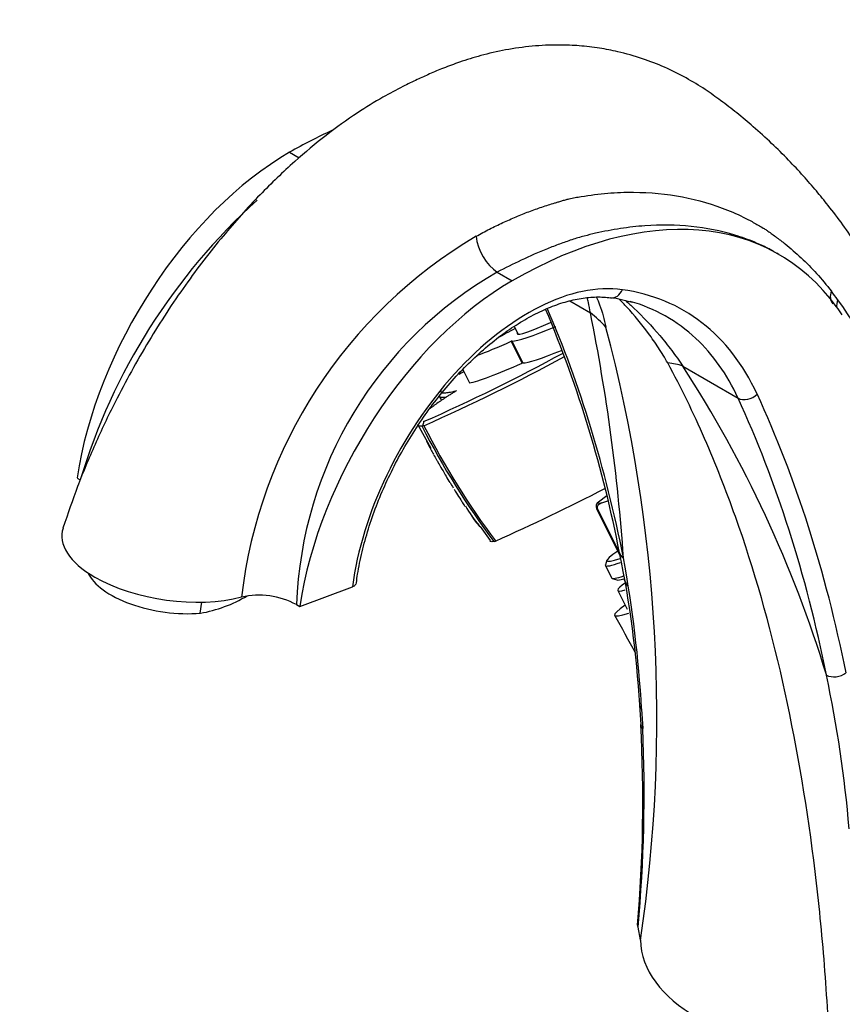
# Model space of a CAD drawing. Units: millimetres. Extents: x 0 to 1213, y 0 to 1826.
# Drawn here: x 258 to 375, y 438 to 579 of the extents above; entities that cross this region are included whole.
import ezdxf
from ezdxf import colors
from ezdxf.entities.mleader import LeaderData, LeaderLine
from ezdxf.math import Vec2, Vec3

# ---------------------------------------------------------------- set-up
doc = ezdxf.new("R2010")
doc.units = ezdxf.units.MM
doc.layers.add('DV7_Défaut', color=7, linetype='Continuous')
doc.layers.add('Défaut', color=7, linetype='Continuous')

# ---------------------------------------------------------------- blocks, each defined once
blk = doc.blocks.new('_DOT')
at = {"color": 0}
blk.add_line((0, 0), (-1, 0), dxfattribs=at)
at = {"color": 0, "const_width": 0.333}
blk.add_lwpolyline([(-0.1665, 0, 1), (0.1665, 0, 1)], format="xyb", close=True, dxfattribs=at)
blk = doc.blocks.new('SE6')
at = {"layer": 'DV7_Défaut', "color": 7, "linetype": 'Continuous'}
for p, q in [((296.46, 560.29), (297.83, 559.51)), ((366.37, 545.7), (366.07, 545.87)), ((326.14, 543.16), (328.28, 541.92)), ((336.49, 539.04), (339.45, 537.34)), ((328.55, 535.38), (329.11, 534.28)), ((329.7, 530.15), (328.14, 533.27)), ((328.24, 533.31), (329.8, 530.19)), ((352.65, 529.72), (360.54, 525.16)), ((321.21, 529.23), (322.17, 527.32)), ((321.21, 529.22), (322.16, 527.32)), ((314.72, 521.41), (316.65, 517.99)), ((315.4, 521.12), (315.47, 521.19)), ((315.62, 521.78), (315.45, 521.11)), ((315.47, 521.19), (315.65, 521.21)), ((266.09, 513.72), (266.54, 513.46)), ((341.79, 511.19), (340.6, 510.29)), ((341.08, 510.16), (341.96, 510.47)), ((340.33, 509.35), (343.62, 502.75)), ((340.47, 509.31), (343.76, 502.71)), ((323.69, 506.81), (325.11, 504.79)), ((341.81, 501.97), (341.59, 501.31)), ((341.59, 501.21), (342.48, 499.43)), ((342.56, 499.37), (343.22, 499.15)), ((344.22, 499.29), (344.71, 498.31)), ((297.9, 495.35), (305.43, 498.16)), ((343.37, 497.64), (344.7, 494.97)), ((283.7, 494.39), (283.92, 495.97)), ((297.45, 495.62), (297.9, 495.35)), ((346.47, 481.26), (346.64, 478.46)), ((346.77, 480.68), (346.92, 477.91)), ((346.61, 447.67), (346.26, 449.48))]:
    blk.add_line(p, q, dxfattribs=at)
for centre, radius, start, end in [((351.22, 487.93), 88.44, 132.2033, 163.219), ((358.41, 488.66), 69.29, 120.6331, 173.3343), ((354.64, 493.54), 57.23, 119.8692, 177.917), ((340.2, 522.77), 16.85, 71.9774, 82.7747), ((305.39, 487.81), 86.37, 36.5459, 37.5365), ((280.95, 472.48), 115.16, 15.5768, 35.4343), ((170.12, 469.44), 176.71, 10.9595, 22.7776), ((71.14, 483.27), 273.7, 3.9848, 11.3923), ((131.67, 479.46), 217.28, 351.5855, 14.8818), ((203.44, 774.95), 276.91, 293.8974, 298.4979), ((202.4, 776.98), 279.73, 293.8832, 298.4707), ((206.16, 434.79), 174.56, 16.9083, 32.9449), ((435.68, 309.2), 247.67, 117.4928, 117.6749), ((413.37, 571.36), 106.01, 205.6158, 206.0616), ((412.12, 570), 108.38, 206.8175, 217.0905), ((414.33, 571.02), 110.54, 206.7882, 216.8551), ((326.22, 523.6), 11.19, 204.8341, 211.1864), ((321.01, 519.75), 4.77, 204.0053, 213.6517), ((326.67, 521.96), 10.79, 206.7407, 211.4341), ((328.37, 520.96), 11.77, 206.1148, 211.9625), ((327.74, 519.71), 10.59, 208.0442, 212.6294), ((332.69, 521.72), 15.88, 209.0978, 213.0378), ((340.33, 525.28), 24.25, 210.2527, 212.3462), ((326.59, 515.92), 7.64, 209.9945, 214.8404), ((339.31, 523.13), 22.24, 211.3486, 214.2391), ((201.37, 783.86), 305.66, 294.0391, 297.2918), ((336.59, 518.11), 17.2, 209.1991, 220.5931), ((341.01, 509.66), 0.749, 122.7638, 204.8029), ((337.01, 518.02), 17.49, 213.5961, 219.9181), ((322.59, 506.17), 1.2, 31.1648, 38.7346), ((323.79, 506.93), 0.236, 215.8735, 226.0718), ((325.39, 505.75), 1.15, 284.1287, 295.2364), ((198.02, 472.61), 148.73, 3.3388, 11.8012), ((170.25, 470.47), 176.81, 3.3089, 10.3683), ((292.04, 485.44), 11.52, 62.0087, 102.3053), ((280.32, 513.62), 19.53, 279.9737, 301.0123), ((176.66, 398.68), 191.68, 27.9982, 29.8438), ((197.57, 448.34), 179.5, 4.8625, 11.9648), ((139.26, 467.53), 207.68, 355.0929, 3.0177), ((133.32, 468.63), 213.8, 354.8623, 2.487)]:
    blk.add_arc(centre, radius, start, end, dxfattribs=at)
for centre, major_axis, ratio, start_param, end_param in [((296.46, 498.09), (-38.09, -65.98), 0.57735, 3.814737, 3.926991), ((296.46, 524.59), (21.87, 37.87), 0.57735, 0.785398, 2.168138), ((328.28, 479.72), (-38.09, -65.98), 0.57735, 2.891065, 3.926991), ((326.14, 546.87), (-2.12, 4.01), 0.551359, 0.94207, 2.377276), ((328.28, 506.22), (21.87, 37.87), 0.57735, 0.785398, 2.168138), ((330.56, 507.9), (-18.01, -31.2), 0.57735, 3.370678, 5.334697), ((342.6, 541.47), (0.28, 1.98), 0.795165, 3.14612, 4.401644), ((318.19, 477.78), (-34.58, -59.9), 0.57735, 2.754895, 3.370678), ((376.14, 540.24), (2.08, 1.6), 0.761431, 2.26399, 3.153517), ((377.05, 539.04), (2.1, 1.57), 0.76058, 2.274529, 2.807799), ((129.7, 327.17), (154.88, 268.25), 0.57735, -0.58117, -0.407582), ((316.77, 478.6), (-33.58, -58.17), 0.57735, 3.00815, 3.287026), ((216.31, 338.47), (130.12, 225.37), 0.57735, -0.259309, -0.250527), ((329.67, 526.94), (14.89, 1.82), 0.89243, 0.53411, 0.751153), ((332.62, 535.56), (-14.32, -7.15), 0.085347, -1.336122, -1.147652), ((342.33, 540.56), (-14.32, -7.15), 0.085347, 0.141754, 0.949486), ((336.57, 538.13), (-7.61, -3.8), 0.085347, 0, 1.145681), ((336.57, 538.13), (-7.61, -3.8), 0.085347, 6.129642, 6.283185), ((316.77, 478.6), (-33.58, -58.17), 0.57735, 2.754895, 3.00815), ((334.17, 537.64), (-14.32, -7.15), 0.085347, 0.658685, 1.094389), ((328.07, 533.22), (0.179, 0.089), 0.085347, 0.141754, 1.094389), ((343.89, 537.44), (-14.32, -7.15), 0.085347, 0.141754, 0.886867), ((335.72, 534.52), (-14.32, -7.15), 0.085347, 0.286657, 1.094389), ((329.63, 530.1), (0.179, 0.089), 0.085347, 0.141754, 1.094389), ((342.87, 519.32), (12.38, 8.47), 0.553285, 0.378647, 0.595689), ((322.33, 527.41), (0.179, 0.089), 0.085347, 3.141593, 3.42825), ((361.85, 526.54), (1.82, 0.84), 0.756206, 3.631559, 5.202355), ((158.69, 310.43), (154.88, 268.25), 0.57735, -0.581171, -0.386697), ((160.11, 309.62), (155.88, 269.99), 0.57735, -0.581171, -0.386697), ((348.54, 514.15), (7.96, 3.97), 0.085347, 3.013414, 3.458717), ((348.81, 513.61), (-8.5, -4.24), 0.085347, 0.033829, 0.155117), ((279.77, 503.71), (15.84, -2.22), 0.468323, 3.054197, 3.997839), ((352.1, 507.02), (10.29, 5.14), 0.085347, 2.542086, 3.715221), ((345.56, 503.42), (1.96, 0.39), 0.682445, 3.142013, 3.801781), ((352.32, 506.57), (-10.74, -5.36), 0.085347, 6.197421, 6.283185), ((352.32, 506.57), (-10.74, -5.36), 0.085347, 0, 0.606782), ((279.26, 500.13), (11.88, -1.67), 0.468323, 3.428919, 5.15993), ((279.77, 503.71), (15.84, -2.22), 0.468323, 3.997839, 5.444571), ((353.21, 504.79), (10.74, 5.36), 0.085347, 3.141593, 3.678935), ((354.1, 503), (10.74, 5.36), 0.085347, 2.636232, 3.545804), ((353.44, 504.34), (-10.29, -5.14), 0.085347, 0.085765, 0.417104), ((355.44, 500.33), (12.53, 6.25), 0.085347, 2.600493, 3.676764), ((374.56, 486.68), (1.96, 0.39), 0.682444, 3.801782, 5.372578), ((348.47, 481.4), (2, 0.14), 0.620209, 3.13525, 3.649224), ((348.65, 478.58), (2, 0.11), 0.611797, 3.141879, 3.629099), ((373.81, 447.78), (-27.2, 0), 0.57735, 0.006787, 1.56401)]:
    blk.add_ellipse(centre, major_axis=major_axis, ratio=ratio, start_param=start_param, end_param=end_param, dxfattribs=at)
for points, degree, knots in [([(394.94, 502.04), (394.87, 502.35), (394.32, 504.84), (393.35, 509), (391.99, 514.14), (390.66, 518.77), (389.18, 523.47), (387.23, 528.7), (384.68, 534.58), (381.48, 540.81), (377.64, 547.05), (374.33, 551.61), (371.71, 554.82), (369.83, 556.99), (367.7, 559.26), (365.32, 561.62), (362.87, 563.85), (360.45, 565.87), (358.17, 567.62), (355.8, 569.34), (353.06, 571), (350.1, 572.48), (346.81, 573.76), (343.68, 574.64), (340.65, 575.23), (337.92, 575.54), (335.35, 575.65), (333.09, 575.61), (330.46, 575.42), (327.36, 574.98), (323.88, 574.18), (320.97, 573.28), (318.52, 572.38), (316.52, 571.54), (314.6, 570.65), (312.36, 569.58), (309.51, 568.04), (305.84, 565.78), (301.62, 562.75), (296.96, 558.87), (292.01, 554.11), (286.75, 548.23), (281.38, 541.23), (276.17, 533.25), (271.9, 525.51), (268.6, 518.55), (266.05, 512.39), (264.8, 508.73), (264.07, 506.57)], 3, [0, 0, 0, 0, 0.0048663, 0.0392339, 0.0672164, 0.0887612, 0.1159079, 0.1453284, 0.1768351, 0.2174797, 0.2574173, 0.2958005, 0.3105195, 0.3261566, 0.3435029, 0.3625588, 0.3824593, 0.3996221, 0.4151867, 0.4291429, 0.4445292, 0.4610571, 0.4773717, 0.4953752, 0.5084091, 0.523165, 0.5366762, 0.546797, 0.5560752, 0.5749471, 0.5931765, 0.6093541, 0.6216421, 0.6324668, 0.6418024, 0.6529529, 0.6687799, 0.6893568, 0.714724, 0.7408362, 0.7705044, 0.8035153, 0.8395024, 0.8779181, 0.9180392, 0.9453339, 0.9727427, 1, 1, 1, 1]), ([(323.1, 548.28), (323.75, 548.63), (325.03, 549.32), (326.93, 550.24), (328.81, 551.07), (330.66, 551.82), (332.52, 552.48), (333.9, 552.91), (334.84, 553.19), (335.26, 553.32), (335.61, 553.43), (335.96, 553.53), (336.51, 553.67), (337.26, 553.82), (339.12, 554.13), (341.92, 554.5), (346.83, 554.68), (352.68, 554.11), (358.07, 552.54), (361.55, 550.93), (363.2, 550.02), (363.98, 549.55), (364.44, 549.27), (364.88, 548.99), (365.44, 548.58), (365.95, 548.2), (366.36, 547.89), (366.77, 547.59), (367.87, 546.73), (369.6, 545.24), (371.81, 543.01), (373.19, 541.3), (373.88, 540.44)], 3, [0, 0, 0, 0, 0.032064, 0.063665, 0.094782, 0.12542, 0.156594, 0.187761, 0.195829, 0.204406, 0.208951, 0.213422, 0.22183, 0.236231, 0.250466, 0.314107, 0.37706, 0.502324, 0.627921, 0.69011, 0.721094, 0.736593, 0.742794, 0.75194, 0.766688, 0.7822, 0.790123, 0.797987, 0.813489, 0.875479, 0.93706, 1, 1, 1, 1]), ([(365.71, 546.08), (365.69, 546.09), (365.45, 546.22), (364.99, 546.47), (364.1, 546.92), (362.49, 547.64), (359.13, 548.86), (353.95, 549.89), (348.39, 549.95), (343.75, 549.44), (340.85, 548.88), (338.8, 548.38), (337.66, 548.07), (336.51, 547.69), (335.05, 547.18), (332.64, 546.25), (329.68, 544.97), (327.27, 543.74), (326.14, 543.16)], 3, [0, 0, 0, 0, 0.0018376, 0.022532, 0.0433349, 0.0851868, 0.1691425, 0.3376309, 0.5045311, 0.587901, 0.6720538, 0.7096895, 0.7305514, 0.7515474, 0.7930393, 0.834263, 0.9218084, 1, 1, 1, 1]), ([(306, 498.71), (306.06, 499.17), (306.25, 500.54), (306.79, 503.18), (307.68, 506.43), (308.82, 509.73), (310.2, 513.01), (311.79, 516.25), (313.59, 519.4), (315.56, 522.43), (317.69, 525.3), (319.96, 527.98), (322.32, 530.43), (324.76, 532.64), (327.25, 534.58), (329.75, 536.22), (332.23, 537.55), (334.66, 538.56), (337.01, 539.24), (339.25, 539.6), (341.05, 539.63), (341.97, 539.53), (342.32, 539.48)], 3, [0, 0, 0, 0, 0.021541, 0.074409, 0.127361, 0.180382, 0.233459, 0.286575, 0.339713, 0.392853, 0.44597, 0.499044, 0.552057, 0.604989, 0.657827, 0.710561, 0.763199, 0.81577, 0.868334, 0.921003, 0.973992, 1, 1, 1, 1]), ([(339.45, 537.34), (339.33, 537.88), (339.26, 538.35), (339.11, 539.05), (339.06, 539.27), (339, 539.49)], 3, [0, 0, 0, 0, 0.6756247, 0.6756247, 1, 1, 1, 1]), ([(340.29, 539.62), (340.46, 539.25), (340.62, 538.86), (340.95, 537.96), (341.12, 537.45), (341.41, 536.39), (341.52, 535.85), (341.66, 535.27)], 3, [0, 0, 0, 0, 0.286716, 0.286716, 0.643358, 0.643358, 1, 1, 1, 1]), ([(350.49, 530.17), (350.09, 530.9), (349.63, 531.63), (348.71, 533.05), (348.24, 533.73), (346.77, 535.73), (345.75, 536.98), (344.3, 538.54), (343.94, 538.91), (343.57, 539.27)], 3, [0, 0, 0, 0, 0.215105, 0.215105, 0.430209, 0.430209, 0.860419, 0.860419, 1, 1, 1, 1]), ([(344.47, 539.09), (344.88, 538.73), (345.28, 538.37), (346.97, 536.77), (348.2, 535.46), (349.95, 533.39), (350.51, 532.68), (351.61, 531.22), (352.16, 530.47), (352.65, 529.72)], 3, [0, 0, 0, 0, 0.13066, 0.13066, 0.56533, 0.56533, 0.782665, 0.782665, 1, 1, 1, 1]), ([(373.63, 432.07), (373.43, 436.68), (373.14, 441.26), (372.38, 450.27), (371.92, 454.71), (370.25, 467.83), (368.78, 476.36), (365.11, 492.74), (362.87, 500.61), (358.82, 511.99), (357.36, 515.7), (354.97, 521.18), (354.14, 522.99), (352.4, 526.59), (351.49, 528.38), (350.49, 530.17)], 3, [0, 0, 0, 0, 0.125, 0.125, 0.25, 0.25, 0.5, 0.5, 0.75, 0.75, 0.875, 0.875, 0.9375, 0.9375, 1, 1, 1, 1]), ([(318.85, 525.27), (318.65, 525.24), (318.48, 525.22), (318.06, 525.22), (317.89, 525.28), (317.85, 525.4)], 3, [0, 0, 0, 0, 0.33423, 0.33423, 1, 1, 1, 1]), ([(318.08, 526.25), (318.07, 526.22), (318.06, 526.18), (317.98, 525.59), (320.33, 526.22)], 2, [0, 0, 0, 0.051477, 0.051477, 1, 1, 1]), ([(317.81, 515.75), (317.83, 515.71), (317.84, 515.69), (317.83, 515.69), (317.81, 515.72), (317.75, 515.82), (317.71, 515.9), (317.6, 516.1), (317.53, 516.22), (317.47, 516.34)], 3, [0, 0, 0, 0, 0.2, 0.2, 0.4, 0.4, 0.6, 0.6, 1, 1, 1, 1]), ([(321.52, 509.71), (321.54, 509.67), (321.56, 509.64), (321.57, 509.63), (321.57, 509.63), (321.53, 509.69), (321.5, 509.73), (321.44, 509.82), (321.42, 509.85), (321.32, 510), (321.28, 510.07), (321.1, 510.33), (321.01, 510.48), (320.92, 510.61)], 3, [0, 0, 0, 0, 0.1, 0.1, 0.2, 0.2, 0.3, 0.3, 0.4, 0.4, 0.6, 0.6, 1, 1, 1, 1]), ([(341.08, 510.16), (341, 510.13), (340.92, 510.09), (340.76, 510.01), (340.69, 509.96), (340.56, 509.84), (340.49, 509.77), (340.44, 509.63), (340.42, 509.58), (340.42, 509.45), (340.43, 509.38), (340.47, 509.31)], 3, [0, 0, 0, 0, 0.25, 0.25, 0.5, 0.5, 0.75, 0.75, 0.875, 0.875, 1, 1, 1, 1]), ([(325.67, 504.64), (325.43, 504.61), (325.27, 504.61), (325.12, 504.67), (325.09, 504.69), (325.06, 504.74), (325.06, 504.74), (325.06, 504.75)], 3, [0, 0, 0, 0, 0.613496, 0.613496, 0.920244, 0.920244, 1, 1, 1, 1]), ([(305.99, 498.71), (305.98, 498.61), (305.93, 498.51), (305.75, 498.32), (305.61, 498.23), (305.43, 498.16)], 3, [0, 0, 0, 0, 0.453939, 0.453939, 1, 1, 1, 1])]:
    blk.add_open_spline(points, degree=degree, knots=knots, dxfattribs=at)
for points, degree in [([(320.33, 526.22), (317.62, 524.53), (316.28, 523.47)], 2), ([(315.4, 521.11), (315.04, 521.09), (314.83, 521.15), (314.79, 521.29)], 3), ([(316.07, 518.9), (316.01, 519.01), (316.07, 518.93), (316.14, 518.8)], 3), ([(323.63, 506.76), (323.64, 506.76), (323.63, 506.77), (323.62, 506.79)], 3), ([(346.26, 449.48), (346.22, 449.58), (346.21, 449.67), (346.21, 449.76)], 3)]:
    blk.add_open_spline(points, degree=degree, dxfattribs=at)

msp = doc.modelspace()

# ---------------------------------------------------------------- block references
at = {"layer": 'Défaut'}
msp.add_blockref('SE6', (0, 0), dxfattribs=at)

# ---------------------------------------------------------------- leaders
at = {"layer": 'Défaut', "color": 7, "linetype": 'Continuous'}
ml = msp.add_multileader_mtext('Standard', dxfattribs=at)
ml.set_content('{\\pxsm0.9;\\fSolid Edge ISO|b1||i0||c0|p34;\\W1.;05/11/2015\\P}', color=256)
ml.set_leader_properties()
ml.set_arrow_properties(name='DOT')
ml.build(insert=Vec2(0, 0))
ml.multileader.update_dxf_attribs({"leader_type": 0, "dogleg_length": 0, "arrow_head_size": 12})
ctx = ml.context
ctx.base_point, ctx.char_height, ctx.arrow_head_size, ctx.landing_gap_size = Vec3(984.62, 1819.05), 12, 12, 4.2
notes = []
notes.append((ctx, [(0, (0, 0, 0), (0, 0), (1, 0), 1, [])]))
ctx.mtext.insert = Vec3(986.62, 1825.17)
ml = msp.add_multileader_mtext('Standard', dxfattribs=at)
ml.set_content('{\\pxsm0.9;\\fArial|b1||i0||c0|p34;\\W1.;2155\\P}', color=256)
ml.set_leader_properties()
ml.set_arrow_properties(name='DOT')
ml.build(insert=Vec2(0, 0))
ml.multileader.update_dxf_attribs({"leader_type": 0, "dogleg_length": 0, "arrow_head_size": 12})
ctx = ml.context
ctx.base_point, ctx.char_height, ctx.arrow_head_size, ctx.landing_gap_size = Vec3(265.49, 1818.88), 12, 12, 4.2
notes.append((ctx, [(0, (0, 0, 0), (0, 0), (1, 0), 1, [])]))
ctx.mtext.insert = Vec3(267.49, 1824.99)
for ctx, leaders in notes:
    for number, flags, end, landing, length, lines in leaders:
        leader = LeaderData()
        leader.index, (leader.has_last_leader_line, leader.has_dogleg_vector, leader.attachment_direction) = number, flags
        leader.last_leader_point, leader.dogleg_vector, leader.dogleg_length = Vec3(end), Vec3(landing), length
        for number, points, colour, breaks in lines:
            line = LeaderLine()
            line.index, line.vertices, line.color, line.breaks = number, Vec3.list(points), colors.encode_raw_color(colour), breaks
            leader.lines.append(line)
        ctx.leaders.append(leader)

doc.saveas('drawing.dxf')
